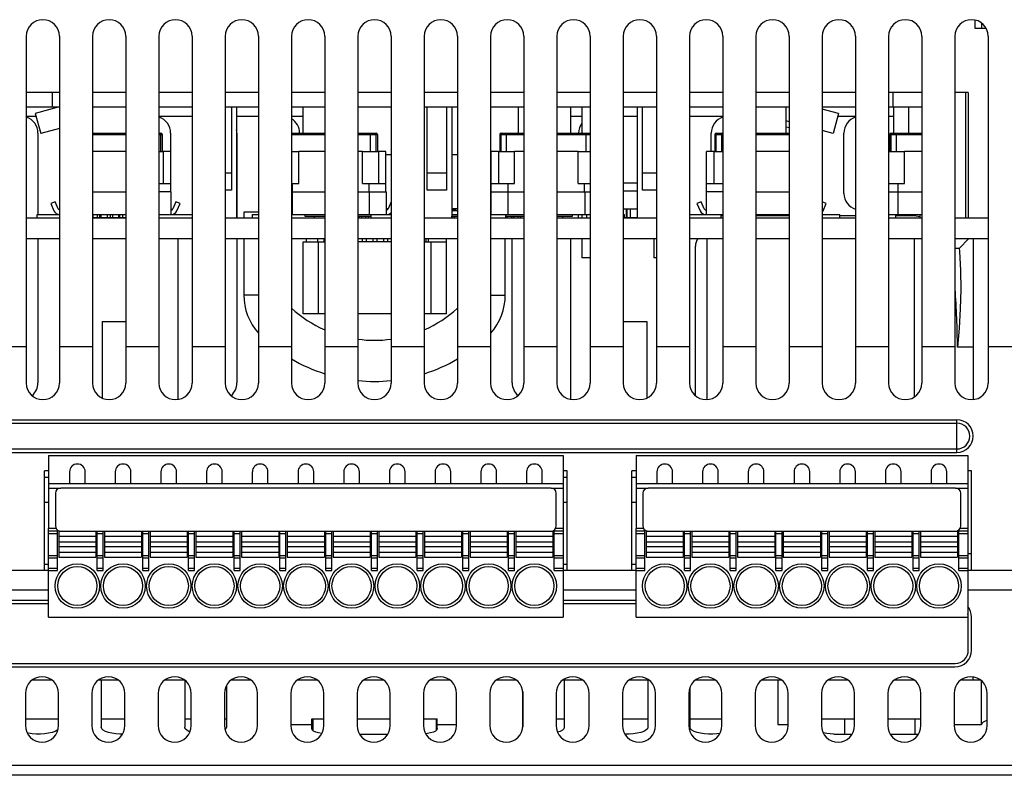
# Model space of a CAD drawing. Units: inches. Extents: x 0.7 to 21.3, y 0.5 to 16.
# Drawn here: x 7.2 to 9.4, y 2.6 to 4.3 of the extents above; entities that cross this region are included whole.
import ezdxf

# ---------------------------------------------------------------- set-up
doc = ezdxf.new("R2010")
doc.units = ezdxf.units.IN
doc.header["$LTSCALE"] = 1.21
doc.header["$MEASUREMENT"] = 0
doc.layers.get('0').update_dxf_attribs({"linetype": 'CONTINUOUS'})
doc.layers.add('02___PRT_ALL_AXES', color=7, linetype='CONTINUOUS')
doc.layers.add('AXIS', color=7, linetype='CONTINUOUS')

msp = doc.modelspace()

# ---------------------------------------------------------------- linework, layer by layer
at = {"color": 7, "linetype": 'CONTINUOUS'}
for p, q in [((9.3124, 4.3171), (9.3124, 4.2992)), ((9.3124, 4.2992), (9.3374, 4.2992)), ((9.3286, 4.2992), (9.3286, 4.3096)), ((7.6314, 4.1199), (7.6314, 3.9324)), ((8.0738, 3.9324), (8.0738, 4.1199)), ((8.1181, 4.1199), (8.1181, 3.9324)), ((8.4239, 4.1199), (8.4239, 4.0615)), ((8.5609, 3.9324), (8.5609, 4.1199)), ((9.1925, 4.1199), (9.1269, 4.1199)), ((9.1284, 4.1199), (9.1284, 4.0615)), ((7.3175, 4.0615), (7.3925, 4.0615)), ((7.4675, 4.0615), (7.4717, 4.0615)), ((7.4746, 4.0585), (7.4746, 4.0201)), ((7.7675, 4.0615), (7.8425, 4.0615)), ((7.9175, 4.0615), (7.9584, 4.0615)), ((7.9462, 4.0201), (7.9462, 4.0585)), ((7.9614, 4.0585), (7.9614, 4.0201)), ((8.2381, 4.0585), (8.2381, 4.0201)), ((8.241, 4.0615), (8.2925, 4.0615)), ((8.2533, 4.0201), (8.2533, 4.0585)), ((8.3675, 4.0615), (8.4425, 4.0615)), ((8.4337, 4.0201), (8.4337, 4.0585)), ((8.7248, 4.0585), (8.7248, 4.0201)), ((8.7278, 4.0615), (8.7425, 4.0615)), ((8.74, 4.0201), (8.74, 4.0585)), ((8.8175, 4.0615), (8.8925, 4.0615)), ((9.1201, 4.0585), (9.1201, 4.0201)), ((9.123, 4.0615), (9.1925, 4.0615)), ((9.1353, 4.0201), (9.1353, 4.0585)), ((7.3925, 4.0201), (7.3175, 4.0201)), ((7.4941, 4.0201), (7.4771, 4.0201)), ((7.4941, 3.9286), (7.4941, 4.0201)), ((7.7841, 3.9478), (7.7841, 4.0201)), ((7.8425, 4.0201), (7.7841, 4.0201)), ((7.9278, 4.0201), (7.9175, 4.0201)), ((7.9278, 3.9478), (7.9278, 4.0201)), ((7.9809, 4.0201), (7.9639, 4.0201)), ((7.9809, 3.9286), (7.9809, 4.0201)), ((8.2186, 3.9286), (8.2186, 4.0201)), ((8.2356, 4.0201), (8.2186, 4.0201)), ((8.2716, 3.9478), (8.2716, 4.0201)), ((8.2925, 4.0201), (8.2716, 4.0201)), ((8.4153, 4.0201), (8.3675, 4.0201)), ((8.4153, 3.9478), (8.4153, 4.0201)), ((8.7223, 4.0201), (8.7053, 4.0201)), ((8.7053, 3.9286), (8.7053, 4.0201)), ((8.8925, 4.0201), (8.8175, 4.0201)), ((9.1925, 4.0201), (9.1536, 4.0201)), ((9.1536, 3.9478), (9.1536, 4.0201)), ((7.6314, 3.9708), (7.6175, 3.9708)), ((8.1181, 3.9708), (8.0738, 3.9708)), ((8.5925, 3.9708), (8.5609, 3.9708)), ((7.4675, 3.9478), (7.4941, 3.9478)), ((7.7675, 3.9478), (7.7841, 3.9478)), ((7.7695, 3.9286), (7.7695, 3.9478)), ((7.9278, 3.9478), (7.9809, 3.9478)), ((7.9425, 3.9286), (7.9425, 3.9478)), ((8.2186, 3.9478), (8.2716, 3.9478)), ((8.257, 3.9286), (8.257, 3.9478)), ((8.4153, 3.9478), (8.4425, 3.9478)), ((8.43, 3.9286), (8.43, 3.9478)), ((8.7053, 3.9478), (8.7425, 3.9478)), ((9.1175, 3.9478), (9.1536, 3.9478)), ((9.139, 3.9286), (9.139, 3.9478)), ((7.3175, 3.9286), (7.3925, 3.9286)), ((7.4947, 3.9286), (7.4675, 3.9286)), ((7.4947, 3.9286), (7.4947, 3.877)), ((7.6314, 3.9324), (7.6175, 3.9324)), ((7.7675, 3.9286), (7.8425, 3.9286)), ((7.7689, 3.9286), (7.7689, 3.877)), ((7.9175, 3.9286), (7.9815, 3.9286)), ((7.9431, 3.9286), (7.9431, 3.877)), ((7.9815, 3.9286), (7.9815, 3.877)), ((8.1181, 3.9324), (8.0738, 3.9324)), ((8.218, 3.9286), (8.218, 3.877)), ((8.218, 3.9286), (8.2925, 3.9286)), ((8.2564, 3.9286), (8.2564, 3.877)), ((8.3675, 3.9286), (8.4425, 3.9286)), ((8.4306, 3.9286), (8.4306, 3.877)), ((8.5925, 3.9324), (8.5609, 3.9324)), ((8.7425, 3.9286), (8.7047, 3.9286)), ((8.7047, 3.9286), (8.7047, 3.877)), ((8.8175, 3.9286), (8.8925, 3.9286)), ((9.1175, 3.9286), (9.1925, 3.9286)), ((9.1384, 3.9286), (9.1384, 3.877)), ((7.1922, 3.8695), (7.1922, 3.877)), ((7.1922, 3.877), (7.2425, 3.877)), ((7.3175, 3.877), (7.3925, 3.877)), ((7.4675, 3.877), (7.5425, 3.877)), ((7.6595, 3.883), (7.6595, 3.8695)), ((7.6925, 3.883), (7.6595, 3.883)), ((7.679, 3.8695), (7.679, 3.877)), ((7.679, 3.877), (7.6925, 3.877)), ((7.7675, 3.877), (7.8425, 3.877)), ((7.7971, 3.877), (7.7971, 3.8733)), ((7.9175, 3.877), (7.9925, 3.877)), ((7.9475, 3.8695), (7.9475, 3.877)), ((7.9824, 3.8875), (7.9815, 3.8875)), ((8.1382, 3.8875), (8.1298, 3.8875)), ((8.1425, 3.8853), (8.1298, 3.8853)), ((8.1298, 3.877), (8.1425, 3.877)), ((8.1382, 3.8905), (8.1382, 3.8875)), ((8.218, 3.8875), (8.2175, 3.8875)), ((8.2175, 3.877), (8.2925, 3.877)), ((8.252, 3.8695), (8.252, 3.877)), ((8.3675, 3.877), (8.4425, 3.877)), ((8.4024, 3.8733), (8.4024, 3.877)), ((8.4239, 3.877), (8.4239, 3.8695)), ((8.435, 3.8695), (8.435, 3.877)), ((8.5175, 3.877), (8.5205, 3.877)), ((8.5205, 3.8695), (8.5205, 3.877)), ((8.6675, 3.877), (8.7425, 3.877)), ((8.7387, 3.8695), (8.7387, 3.877)), ((8.7425, 3.8744), (8.7387, 3.8744)), ((8.8175, 3.877), (8.8925, 3.877)), ((8.8925, 3.8744), (8.8175, 3.8744)), ((8.9675, 3.877), (9.0072, 3.877)), ((9.0072, 3.8695), (9.0072, 3.877)), ((9.0425, 3.8744), (9.0072, 3.8744)), ((9.1175, 3.877), (9.1925, 3.877)), ((9.134, 3.8695), (9.134, 3.877)), ((9.1713, 3.8744), (9.134, 3.8744)), ((7.3175, 3.8703), (7.3925, 3.8703)), ((7.7971, 3.8733), (7.8425, 3.8733)), ((7.8189, 3.8695), (7.8189, 3.8733)), ((7.9175, 3.8733), (7.9475, 3.8733)), ((8.1298, 3.8733), (8.1425, 3.8733)), ((8.252, 3.8733), (8.2925, 3.8733)), ((8.3675, 3.8733), (8.4024, 3.8733)), ((8.3806, 3.8695), (8.3806, 3.8733)), ((8.5205, 3.8703), (8.5492, 3.8703)), ((7.6595, 3.823), (7.6595, 3.6952)), ((7.7934, 3.6528), (7.7934, 3.8155)), ((7.7934, 3.8155), (7.8425, 3.8155)), ((7.8009, 3.8155), (7.8009, 3.823)), ((7.8271, 3.8155), (7.8271, 3.823)), ((7.8286, 3.6528), (7.8286, 3.8155)), ((7.8402, 3.823), (7.8402, 3.8155)), ((7.9925, 3.8155), (7.9175, 3.8155)), ((7.9272, 3.823), (7.9272, 3.8155)), ((7.9362, 3.823), (7.9362, 3.8155)), ((7.9512, 3.823), (7.9512, 3.8155)), ((7.9602, 3.823), (7.9602, 3.8155)), ((7.9752, 3.823), (7.9752, 3.8155)), ((7.9842, 3.823), (7.9842, 3.8155)), ((8.0675, 3.8155), (8.1181, 3.8155)), ((8.0712, 3.823), (8.0712, 3.8155)), ((8.0829, 3.6528), (8.0829, 3.8155)), ((8.1181, 3.6528), (8.1181, 3.8155)), ((8.2506, 3.6952), (8.2506, 3.823)), ((8.4239, 3.823), (8.4239, 3.7795)), ((8.5863, 3.823), (8.5863, 3.7795)), ((8.7061, 3.823), (8.7061, 3.4586)), ((9.1749, 3.823), (9.1749, 3.4645)), ((9.2768, 3.8004), (9.2992, 3.8229)), ((9.3092, 3.459), (9.3092, 3.823)), ((8.6805, 3.4678), (8.6805, 3.8056)), ((9.2768, 3.8004), (9.2675, 3.8004)), ((8.4425, 3.7795), (8.4239, 3.7795)), ((8.5925, 3.7795), (8.5863, 3.7795)), ((7.8425, 3.6528), (7.7934, 3.6528)), ((7.9925, 3.6528), (7.9175, 3.6528)), ((8.1181, 3.6528), (8.0675, 3.6528)), ((7.218, 3.3323), (8.3814, 3.3323)), ((8.5463, 3.3323), (9.2963, 3.3323)), ((7.2089, 3.0729), (7.2089, 3.2973)), ((7.218, 3.2973), (7.2089, 3.2973)), ((7.2653, 3.2952), (7.2653, 3.2688)), ((7.3007, 3.2688), (7.3007, 3.2952)), ((7.3686, 3.2952), (7.3686, 3.2688)), ((7.404, 3.2688), (7.404, 3.2952)), ((7.472, 3.2952), (7.472, 3.2688)), ((7.5074, 3.2688), (7.5074, 3.2952)), ((7.5753, 3.2952), (7.5753, 3.2688)), ((7.6107, 3.2688), (7.6107, 3.2952)), ((7.6786, 3.2952), (7.6786, 3.2688)), ((7.7141, 3.2688), (7.7141, 3.2952)), ((7.782, 3.2952), (7.782, 3.2688)), ((7.8174, 3.2688), (7.8174, 3.2952)), ((7.8853, 3.2952), (7.8853, 3.2688)), ((7.9208, 3.2688), (7.9208, 3.2952)), ((7.9887, 3.2952), (7.9887, 3.2688)), ((8.0241, 3.2688), (8.0241, 3.2952)), ((8.092, 3.2952), (8.092, 3.2688)), ((8.1275, 3.2688), (8.1275, 3.2952)), ((8.1954, 3.2952), (8.1954, 3.2688)), ((8.2308, 3.2688), (8.2308, 3.2952)), ((8.2987, 3.2952), (8.2987, 3.2688)), ((8.3342, 3.2688), (8.3342, 3.2952)), ((8.3903, 3.2973), (8.3814, 3.2973)), ((8.3903, 3.0729), (8.3903, 3.2973)), ((8.5463, 3.2973), (8.537, 3.2973)), ((8.537, 3.0729), (8.537, 3.2973)), ((8.5935, 3.2952), (8.5935, 3.2688)), ((8.6289, 3.2688), (8.6289, 3.2952)), ((8.6969, 3.2952), (8.6969, 3.2688)), ((8.7323, 3.2688), (8.7323, 3.2952)), ((8.8002, 3.2952), (8.8002, 3.2688)), ((8.8356, 3.2688), (8.8356, 3.2952)), ((8.9036, 3.2952), (8.9036, 3.2688)), ((8.939, 3.2688), (8.939, 3.2952)), ((9.0069, 3.2952), (9.0069, 3.2688)), ((9.0423, 3.2688), (9.0423, 3.2952)), ((9.1102, 3.2952), (9.1102, 3.2688)), ((9.1457, 3.2688), (9.1457, 3.2952)), ((9.2136, 3.2952), (9.2136, 3.2688)), ((9.249, 3.2688), (9.249, 3.2952)), ((9.305, 3.2973), (9.2963, 3.2973)), ((9.305, 3.0729), (9.305, 3.2973)), ((7.218, 3.2827), (7.2089, 3.2827)), ((8.3903, 3.2827), (8.3814, 3.2827)), ((8.5463, 3.2827), (8.537, 3.2827)), ((7.218, 3.2688), (8.3814, 3.2688)), ((8.3541, 3.2585), (7.2453, 3.2585)), ((8.5463, 3.2688), (9.2963, 3.2688)), ((9.269, 3.2585), (8.5736, 3.2585)), ((7.2335, 3.2466), (7.2335, 3.1728)), ((8.3659, 3.1728), (8.3659, 3.2466)), ((8.5618, 3.2466), (8.5618, 3.1728)), ((9.2808, 3.1728), (9.2808, 3.2466)), ((7.218, 3.226), (7.2089, 3.226)), ((8.3903, 3.226), (8.3814, 3.226)), ((8.5463, 3.226), (8.537, 3.226)), ((7.218, 2.9661), (7.218, 3.1669)), ((7.2381, 3.072), (7.2381, 3.1636)), ((8.3613, 3.072), (8.3613, 3.1636)), ((8.3814, 3.1669), (8.3814, 2.9661)), ((8.5463, 2.9661), (8.5463, 3.1669)), ((8.5663, 3.072), (8.5663, 3.1636)), ((9.2762, 3.072), (9.2762, 3.1636)), ((9.2963, 3.1669), (9.2963, 2.9661)), ((7.2381, 3.161), (7.218, 3.161)), ((7.3249, 3.161), (7.3444, 3.161)), ((7.3279, 3.072), (7.3279, 3.161)), ((7.3414, 3.072), (7.3414, 3.161)), ((7.4283, 3.161), (7.4477, 3.161)), ((7.4312, 3.072), (7.4312, 3.161)), ((7.4448, 3.072), (7.4448, 3.161)), ((7.5316, 3.161), (7.5511, 3.161)), ((7.5346, 3.072), (7.5346, 3.161)), ((7.5481, 3.072), (7.5481, 3.161)), ((7.6349, 3.161), (7.6544, 3.161)), ((7.6379, 3.072), (7.6379, 3.161)), ((7.6515, 3.072), (7.6515, 3.161)), ((7.7383, 3.161), (7.7578, 3.161)), ((7.7412, 3.072), (7.7412, 3.161)), ((7.7548, 3.072), (7.7548, 3.161)), ((7.8416, 3.161), (7.8611, 3.161)), ((7.8446, 3.072), (7.8446, 3.161)), ((7.8582, 3.072), (7.8582, 3.161)), ((7.945, 3.161), (7.9645, 3.161)), ((7.9479, 3.072), (7.9479, 3.161)), ((7.9615, 3.072), (7.9615, 3.161)), ((8.0483, 3.161), (8.0678, 3.161)), ((8.0513, 3.072), (8.0513, 3.161)), ((8.0649, 3.072), (8.0649, 3.161)), ((8.1517, 3.161), (8.1712, 3.161)), ((8.1546, 3.072), (8.1546, 3.161)), ((8.1682, 3.072), (8.1682, 3.161)), ((8.255, 3.161), (8.2745, 3.161)), ((8.258, 3.072), (8.258, 3.161)), ((8.2716, 3.072), (8.2716, 3.161)), ((8.3814, 3.161), (8.3613, 3.161)), ((8.5663, 3.161), (8.5463, 3.161)), ((8.6532, 3.161), (8.6726, 3.161)), ((8.6561, 3.072), (8.6561, 3.161)), ((8.6697, 3.072), (8.6697, 3.161)), ((8.7565, 3.161), (8.776, 3.161)), ((8.7595, 3.072), (8.7595, 3.161)), ((8.773, 3.072), (8.773, 3.161)), ((8.8599, 3.161), (8.8793, 3.161)), ((8.8628, 3.072), (8.8628, 3.161)), ((8.8764, 3.072), (8.8764, 3.161)), ((8.9632, 3.161), (8.9827, 3.161)), ((8.9661, 3.072), (8.9661, 3.161)), ((8.9797, 3.072), (8.9797, 3.161)), ((9.0665, 3.161), (9.086, 3.161)), ((9.0695, 3.072), (9.0695, 3.161)), ((9.0831, 3.072), (9.0831, 3.161)), ((9.1699, 3.161), (9.1894, 3.161)), ((9.1728, 3.072), (9.1728, 3.161)), ((9.1864, 3.072), (9.1864, 3.161)), ((9.2963, 3.161), (9.2762, 3.161)), ((7.0535, 3.0729), (7.218, 3.0729)), ((7.2089, 3.0863), (7.218, 3.0863)), ((8.3814, 3.0863), (8.3903, 3.0863)), ((8.3814, 3.0729), (8.5463, 3.0729)), ((8.537, 3.0863), (8.5463, 3.0863)), ((9.2963, 3.0729), (9.8876, 3.0729)), ((7.0535, 3.0286), (7.218, 3.0286)), ((8.3814, 3.0286), (8.5463, 3.0286)), ((9.2963, 3.0286), (9.8901, 3.0286)), ((7.218, 3.0041), (7.0535, 3.0041)), ((8.5463, 3.0041), (8.3814, 3.0041)), ((7.218, 2.9661), (8.3814, 2.9661)), ((8.5463, 2.9661), (9.2963, 2.9661)), ((9.305, 2.8916), (9.305, 2.9666)), ((6.6425, 2.8541), (9.2675, 2.8541)), ((7.7819, 2.8249), (7.8243, 2.8249)), ((7.9319, 2.8249), (7.9743, 2.8249)), ((8.0819, 2.8249), (8.1243, 2.8249)), ((8.8668, 2.8249), (8.8743, 2.8249)), ((8.8668, 2.8249), (8.8668, 2.7235)), ((8.9819, 2.8249), (9.0243, 2.8249)), ((9.1319, 2.8249), (9.1743, 2.8249)), ((9.2819, 2.8249), (9.3243, 2.8249)), ((9.3275, 2.7235), (9.3275, 2.8225)), ((7.7656, 2.7235), (7.8133, 2.7235)), ((7.8133, 2.7363), (7.8406, 2.7363)), ((7.8133, 2.7145), (7.8133, 2.7363)), ((7.8155, 2.7363), (7.8155, 2.7105)), ((7.9156, 2.7363), (7.9906, 2.7363)), ((8.0656, 2.7363), (8.0968, 2.7363)), ((8.0945, 2.7363), (8.0945, 2.7105)), ((8.0968, 2.7145), (8.0968, 2.7363)), ((8.0968, 2.7235), (8.1406, 2.7235)), ((8.8668, 2.7235), (8.8906, 2.7235)), ((8.9656, 2.7363), (9.0406, 2.7363)), ((9.1156, 2.7363), (9.1906, 2.7363)), ((9.2656, 2.7235), (9.3275, 2.7235)), ((7.9212, 2.7019), (7.985, 2.7019)), ((8.9938, 2.7019), (9.035, 2.7019)), ((9.1212, 2.7019), (9.185, 2.7019)), ((9.8901, 2.6312), (6.0199, 2.6312)), ((9.8677, 2.6087), (6.0424, 2.6087))]:
    msp.add_line(p, q, dxfattribs=at)
at = {"color": 9, "linetype": 'CONTINUOUS'}
for p, q in [((9.2923, 3.8695), (9.2923, 4.153)), ((7.1675, 4.1), (7.1895, 4.1)), ((7.4675, 4.1), (7.5425, 4.1)), ((7.643, 4.1), (7.6925, 4.1)), ((7.7675, 4.1), (7.7936, 4.1)), ((8.3986, 4.1), (8.4239, 4.1)), ((8.5175, 4.1), (8.5492, 4.1)), ((8.6675, 4.1), (8.7425, 4.1)), ((9.0024, 4.1), (9.0425, 4.1)), ((9.1175, 4.1), (9.1284, 4.1)), ((8.8925, 4.0733), (8.8855, 4.0752)), ((7.3175, 4.0585), (7.3925, 4.0585)), ((7.4675, 4.0585), (7.4746, 4.0585)), ((7.4717, 4.0201), (7.4717, 4.0615)), ((7.7675, 4.0585), (7.8425, 4.0585)), ((7.9175, 4.0585), (7.9614, 4.0585)), ((7.9584, 4.0201), (7.9584, 4.0615)), ((8.2381, 4.0585), (8.2925, 4.0585)), ((8.241, 4.0201), (8.241, 4.0615)), ((8.3675, 4.0585), (8.4425, 4.0585)), ((8.7248, 4.0585), (8.7425, 4.0585)), ((8.7278, 4.0201), (8.7278, 4.0615)), ((8.8175, 4.0585), (8.8925, 4.0585)), ((9.1201, 4.0585), (9.1925, 4.0585)), ((9.123, 4.0201), (9.123, 4.0615)), ((7.6925, 3.6952), (7.6595, 3.6952)), ((8.2175, 3.6952), (8.2506, 3.6952)), ((9.3092, 3.5771), (9.273, 3.5771)), ((7.2352, 3.1669), (7.218, 3.1669)), ((8.3814, 3.1669), (8.3642, 3.1669)), ((8.5634, 3.1669), (8.5463, 3.1669)), ((9.2963, 3.1669), (9.2792, 3.1669)), ((7.2381, 3.1551), (7.218, 3.1551)), ((7.3414, 3.1551), (7.3279, 3.1551)), ((7.4448, 3.1551), (7.4312, 3.1551)), ((7.5481, 3.1551), (7.5346, 3.1551)), ((7.6515, 3.1551), (7.6379, 3.1551)), ((7.7548, 3.1551), (7.7412, 3.1551)), ((7.8582, 3.1551), (7.8446, 3.1551)), ((7.9615, 3.1551), (7.9479, 3.1551)), ((8.0649, 3.1551), (8.0513, 3.1551)), ((8.1682, 3.1551), (8.1546, 3.1551)), ((8.2716, 3.1551), (8.258, 3.1551)), ((8.3814, 3.1551), (8.3613, 3.1551)), ((8.5663, 3.1551), (8.5463, 3.1551)), ((8.6697, 3.1551), (8.6561, 3.1551)), ((8.773, 3.1551), (8.7595, 3.1551)), ((8.8764, 3.1551), (8.8628, 3.1551)), ((8.9797, 3.1551), (8.9661, 3.1551)), ((9.0831, 3.1551), (9.0695, 3.1551)), ((9.1864, 3.1551), (9.1728, 3.1551)), ((9.2963, 3.1551), (9.2762, 3.1551)), ((7.2381, 3.1054), (7.218, 3.1054)), ((7.2381, 3.1003), (7.218, 3.1003)), ((7.3414, 3.1054), (7.3279, 3.1054)), ((7.3414, 3.1003), (7.3279, 3.1003)), ((7.4448, 3.1054), (7.4312, 3.1054)), ((7.4448, 3.1003), (7.4312, 3.1003)), ((7.5481, 3.1054), (7.5346, 3.1054)), ((7.5481, 3.1003), (7.5346, 3.1003)), ((7.6515, 3.1054), (7.6379, 3.1054)), ((7.6515, 3.1003), (7.6379, 3.1003)), ((7.7548, 3.1054), (7.7412, 3.1054)), ((7.7548, 3.1003), (7.7412, 3.1003)), ((7.8582, 3.1054), (7.8446, 3.1054)), ((7.8582, 3.1003), (7.8446, 3.1003)), ((7.9615, 3.1054), (7.9479, 3.1054)), ((7.9615, 3.1003), (7.9479, 3.1003)), ((8.0649, 3.1054), (8.0513, 3.1054)), ((8.0649, 3.1003), (8.0513, 3.1003)), ((8.1682, 3.1054), (8.1546, 3.1054)), ((8.1682, 3.1003), (8.1546, 3.1003)), ((8.2716, 3.1054), (8.258, 3.1054)), ((8.2716, 3.1003), (8.258, 3.1003)), ((8.3814, 3.1054), (8.3613, 3.1054)), ((8.3814, 3.1003), (8.3613, 3.1003)), ((8.5663, 3.1054), (8.5463, 3.1054)), ((8.5663, 3.1003), (8.5463, 3.1003)), ((8.6697, 3.1054), (8.6561, 3.1054)), ((8.6697, 3.1003), (8.6561, 3.1003)), ((8.773, 3.1054), (8.7595, 3.1054)), ((8.773, 3.1003), (8.7595, 3.1003)), ((8.8764, 3.1054), (8.8628, 3.1054)), ((8.8764, 3.1003), (8.8628, 3.1003)), ((8.9797, 3.1054), (8.9661, 3.1054)), ((8.9797, 3.1003), (8.9661, 3.1003)), ((9.0831, 3.1054), (9.0695, 3.1054)), ((9.0831, 3.1003), (9.0695, 3.1003)), ((9.1864, 3.1054), (9.1728, 3.1054)), ((9.1864, 3.1003), (9.1728, 3.1003)), ((9.2963, 3.1054), (9.2762, 3.1054)), ((9.2963, 3.1003), (9.2762, 3.1003)), ((7.218, 3.0771), (7.2381, 3.0771)), ((7.3279, 3.0771), (7.3414, 3.0771)), ((7.4312, 3.0771), (7.4448, 3.0771)), ((7.5346, 3.0771), (7.5481, 3.0771)), ((7.6379, 3.0771), (7.6515, 3.0771)), ((7.7412, 3.0771), (7.7548, 3.0771)), ((7.8446, 3.0771), (7.8582, 3.0771)), ((7.9479, 3.0771), (7.9615, 3.0771)), ((8.0513, 3.0771), (8.0649, 3.0771)), ((8.1546, 3.0771), (8.1682, 3.0771)), ((8.258, 3.0771), (8.2716, 3.0771)), ((8.3613, 3.0771), (8.3814, 3.0771)), ((8.5463, 3.0771), (8.5663, 3.0771)), ((8.6561, 3.0771), (8.6697, 3.0771)), ((8.7595, 3.0771), (8.773, 3.0771)), ((8.8628, 3.0771), (8.8764, 3.0771)), ((8.9661, 3.0771), (8.9797, 3.0771)), ((9.0695, 3.0771), (9.0831, 3.0771)), ((9.1728, 3.0771), (9.1864, 3.0771)), ((9.2762, 3.0771), (9.2963, 3.0771)), ((7.218, 3.072), (7.2381, 3.072)), ((7.3279, 3.072), (7.3414, 3.072)), ((7.4312, 3.072), (7.4448, 3.072)), ((7.5346, 3.072), (7.5481, 3.072)), ((7.6379, 3.072), (7.6515, 3.072)), ((7.7412, 3.072), (7.7548, 3.072)), ((7.8446, 3.072), (7.8582, 3.072)), ((7.9479, 3.072), (7.9615, 3.072)), ((8.0513, 3.072), (8.0649, 3.072)), ((8.1546, 3.072), (8.1682, 3.072)), ((8.258, 3.072), (8.2716, 3.072)), ((8.3613, 3.072), (8.3814, 3.072)), ((8.5463, 3.072), (8.5663, 3.072)), ((8.6561, 3.072), (8.6697, 3.072)), ((8.7595, 3.072), (8.773, 3.072)), ((8.8628, 3.072), (8.8764, 3.072)), ((8.9661, 3.072), (8.9797, 3.072)), ((9.0695, 3.072), (9.0831, 3.072)), ((9.1728, 3.072), (9.1864, 3.072)), ((9.2762, 3.072), (9.2963, 3.072)), ((9.0177, 2.7363), (9.0177, 2.7019)), ((9.1767, 2.7363), (9.1767, 2.7019))]:
    msp.add_line(p, q, dxfattribs=at)
at = {"color": 7, "linetype": 'CONTINUOUS'}
for points in [[(7.9437, 4.0615), (7.9442, 4.0614), (7.9448, 4.0611), (7.9453, 4.0607), (7.9458, 4.0602), (7.9461, 4.0594), (7.9462, 4.0585)], [(8.2533, 4.0585), (8.2534, 4.0594), (8.2537, 4.0602), (8.2541, 4.0607), (8.2547, 4.0611), (8.2552, 4.0614), (8.2558, 4.0615)], [(8.4312, 4.0615), (8.4317, 4.0614), (8.4323, 4.0611), (8.4328, 4.0607), (8.4333, 4.0602), (8.4336, 4.0594), (8.4337, 4.0585)], [(8.74, 4.0585), (8.7401, 4.0594), (8.7404, 4.0602), (8.7409, 4.0607), (8.7414, 4.0611), (8.742, 4.0614), (8.7425, 4.0615)], [(9.1353, 4.0585), (9.1354, 4.0594), (9.1357, 4.0602), (9.1361, 4.0607), (9.1367, 4.0611), (9.1372, 4.0614), (9.1378, 4.0615)], [(9.2772, 3.8009), (9.2779, 3.7935), (9.28, 3.7507), (9.2804, 3.7077), (9.2793, 3.664), (9.2768, 3.6202), (9.273, 3.5771)], [(9.3406, 2.7329), (9.3355, 2.7311), (9.3312, 2.7288), (9.3284, 2.7263), (9.3275, 2.7235)], [(7.8357, 2.7031), (7.8354, 2.7031), (7.8282, 2.7045), (7.822, 2.7065), (7.8173, 2.7089), (7.8143, 2.7116), (7.8133, 2.7145)], [(8.0968, 2.7145), (8.0957, 2.7116), (8.0928, 2.7089), (8.088, 2.7065), (8.0819, 2.7045), (8.0746, 2.7031), (8.0708, 2.7027)], [(8.9938, 2.7019), (8.9855, 2.7022), (8.9776, 2.7031), (8.9703, 2.7045), (8.9694, 2.7048)]]:
    msp.add_lwpolyline(points, dxfattribs=at)
for centre, radius in [((7.283, 3.037), 0.0502), ((7.283, 3.037), 0.0443), ((7.3863, 3.037), 0.0502), ((7.3863, 3.037), 0.0443), ((7.4897, 3.037), 0.0502), ((7.4897, 3.037), 0.0443), ((7.593, 3.037), 0.0502), ((7.593, 3.037), 0.0443), ((7.6964, 3.037), 0.0502), ((7.6964, 3.037), 0.0443), ((7.7997, 3.037), 0.0502), ((7.7997, 3.037), 0.0443), ((7.9031, 3.037), 0.0502), ((7.9031, 3.037), 0.0443), ((8.0064, 3.037), 0.0502), ((8.0064, 3.037), 0.0443), ((8.1098, 3.037), 0.0502), ((8.1098, 3.037), 0.0443), ((8.2131, 3.037), 0.0502), ((8.2131, 3.037), 0.0443), ((8.3164, 3.037), 0.0502), ((8.3164, 3.037), 0.0443), ((8.6112, 3.037), 0.0502), ((8.6112, 3.037), 0.0443), ((8.7146, 3.037), 0.0502), ((8.7146, 3.037), 0.0443), ((8.8179, 3.037), 0.0502), ((8.8179, 3.037), 0.0443), ((8.9213, 3.037), 0.0502), ((8.9213, 3.037), 0.0443), ((9.0246, 3.037), 0.0502), ((9.0246, 3.037), 0.0443), ((9.128, 3.037), 0.0502), ((9.128, 3.037), 0.0443), ((9.2313, 3.037), 0.0502), ((9.2313, 3.037), 0.0443)]:
    msp.add_circle(centre, radius, dxfattribs=at)
for centre, radius, start, end in [((7.4717, 4.0585), 0.00295, 0, 90), ((7.9584, 4.0585), 0.00295, 0, 90), ((8.241, 4.0585), 0.00295, 90, 180), ((8.7278, 4.0585), 0.00295, 90, 180), ((9.123, 4.0585), 0.00295, 90, 180), ((9.1713, 3.8056), 0.0688, 75.5763, 90), ((8.7101, 3.8056), 0.0295, 143.6893, 180), ((7.7892, 3.6952), 0.1297, 180, 221.7035), ((8.1209, 3.6952), 0.1297, 318.2965, 360), ((7.955, 3.8715), 0.3718, 239.6985, 252.368), ((7.955, 3.8715), 0.3718, 287.632, 300.3015), ((7.955, 3.8715), 0.3718, 264.2005, 275.7995), ((7.283, 3.2952), 0.0177, 0, 180), ((7.3863, 3.2952), 0.0177, 0, 180), ((7.4897, 3.2952), 0.0177, 0, 180), ((7.593, 3.2952), 0.0177, 0, 180), ((7.6964, 3.2952), 0.0177, 0, 180), ((7.7997, 3.2952), 0.0177, 0, 180), ((7.9031, 3.2952), 0.0177, 0, 180), ((8.0064, 3.2952), 0.0177, 0, 180), ((8.1098, 3.2952), 0.0177, 0, 180), ((8.2131, 3.2952), 0.0177, 0, 180), ((8.3164, 3.2952), 0.0177, 0, 180), ((8.6112, 3.2952), 0.0177, 0, 180), ((8.7146, 3.2952), 0.0177, 0, 180), ((8.8179, 3.2952), 0.0177, 0, 180), ((8.9213, 3.2952), 0.0177, 0, 180), ((9.0246, 3.2952), 0.0177, 0, 180), ((9.128, 3.2952), 0.0177, 0, 180), ((9.2313, 3.2952), 0.0177, 0, 180), ((7.2453, 3.2466), 0.0118, 90, 180), ((8.3541, 3.2466), 0.0118, 0, 90), ((8.5736, 3.2466), 0.0118, 90, 180), ((9.269, 3.2466), 0.0118, 0, 90), ((7.2453, 3.1728), 0.0118, 180, 252), ((8.3541, 3.1728), 0.0118, 270, 360), ((8.5736, 3.1728), 0.0118, 180, 255), ((9.269, 3.1728), 0.0118, 270, 360), ((9.2675, 2.9666), 0.0375, 0, 39.825), ((9.2675, 2.8916), 0.0375, 270, 360)]:
    msp.add_arc(centre, radius, start, end, dxfattribs=at)
at = {"color": 9, "linetype": 'CONTINUOUS'}
for centre, radius, start, end in [((7.6378, 3.5771), 1.6352, 0, 4.6148), ((7.955, 3.8715), 0.2787, 227.6885, 246.1841), ((7.955, 3.8715), 0.2787, 293.8159, 312.3116), ((7.955, 3.8715), 0.2787, 262.2566, 277.7434)]:
    msp.add_arc(centre, radius, start, end, dxfattribs=at)
at = {"layer": '02___PRT_ALL_AXES', "color": 7, "linetype": 'CONTINUOUS'}
for p, q in [((7.4675, 4.0201), (7.4771, 4.0201)), ((7.4771, 4.0201), (7.4771, 3.9478)), ((7.7675, 4.0201), (7.7841, 4.0201)), ((7.9278, 4.0201), (7.9639, 4.0201)), ((7.9639, 4.0201), (7.9639, 3.9478)), ((8.2356, 4.0201), (8.2356, 3.9478)), ((8.2356, 4.0201), (8.2716, 4.0201)), ((8.4153, 4.0201), (8.4425, 4.0201)), ((8.7223, 4.0201), (8.7425, 4.0201)), ((8.7223, 4.0201), (8.7223, 3.9478)), ((9.1176, 4.0201), (9.1536, 4.0201)), ((8.5175, 3.949), (8.5492, 3.949)), ((8.5175, 3.931), (8.5492, 3.931)), ((7.2325, 3.9062), (7.2231, 3.902)), ((7.2231, 3.902), (7.2302, 3.8858)), ((7.2397, 3.89), (7.2325, 3.9062)), ((7.5059, 3.9062), (7.4988, 3.89)), ((7.5154, 3.902), (7.5059, 3.9062)), ((7.5082, 3.8858), (7.5154, 3.902)), ((7.9925, 3.9058), (7.9855, 3.89)), ((8.6935, 3.9062), (8.6841, 3.902)), ((8.6841, 3.902), (8.6912, 3.8858)), ((8.7007, 3.89), (8.6935, 3.9062)), ((8.9764, 3.902), (8.9675, 3.9059)), ((8.9692, 3.8858), (8.9764, 3.902)), ((7.3332, 3.877), (7.3332, 3.8703)), ((7.9855, 3.8905), (7.9815, 3.8905)), ((8.1425, 3.8905), (8.1298, 3.8905)), ((8.218, 3.8905), (8.2175, 3.8905)), ((8.5175, 3.8905), (8.5492, 3.8905)), ((7.1675, 3.8695), (7.2425, 3.8695)), ((7.3175, 3.8695), (7.3925, 3.8695)), ((7.4675, 3.8695), (7.5425, 3.8695)), ((7.6175, 3.8695), (7.6925, 3.8695)), ((7.7675, 3.8695), (7.8425, 3.8695)), ((7.9175, 3.8695), (7.9925, 3.8695)), ((8.0675, 3.8695), (8.1425, 3.8695)), ((8.2175, 3.8695), (8.2925, 3.8695)), ((8.3675, 3.8695), (8.4425, 3.8695)), ((8.5175, 3.8695), (8.5925, 3.8695)), ((8.6675, 3.8695), (8.7425, 3.8695)), ((8.8175, 3.8695), (8.8925, 3.8695)), ((8.9675, 3.8695), (9.0425, 3.8695)), ((9.1175, 3.8695), (9.1925, 3.8695)), ((9.2675, 3.8695), (9.3425, 3.8695)), ((7.1675, 3.823), (7.2425, 3.823)), ((7.3175, 3.823), (7.3925, 3.823)), ((7.4675, 3.823), (7.5425, 3.823)), ((7.6175, 3.823), (7.6925, 3.823)), ((7.7675, 3.823), (7.8425, 3.823)), ((7.9175, 3.823), (7.9925, 3.823)), ((8.0675, 3.823), (8.1425, 3.823)), ((8.0769, 3.8155), (8.0769, 3.823)), ((8.1181, 3.8155), (8.1181, 3.823)), ((8.2175, 3.823), (8.2925, 3.823)), ((8.3675, 3.823), (8.4425, 3.823)), ((8.5175, 3.823), (8.5925, 3.823)), ((8.6675, 3.823), (8.7425, 3.823)), ((8.8175, 3.823), (8.8925, 3.823)), ((8.9675, 3.823), (9.0425, 3.823)), ((9.1175, 3.823), (9.1925, 3.823)), ((9.2675, 3.823), (9.3425, 3.823))]:
    msp.add_line(p, q, dxfattribs=at)
at = {"layer": '02___PRT_ALL_AXES', "color": 9, "linetype": 'CONTINUOUS'}
for p, q in [((7.9809, 4.0133), (7.9925, 4.0133)), ((8.1298, 4.0133), (8.1425, 4.0133)), ((8.2175, 4.0133), (8.2186, 4.0133)), ((7.3187, 3.8703), (7.3187, 3.877)), ((7.3287, 3.8703), (7.3287, 3.877)), ((7.336, 3.877), (7.336, 3.8703)), ((7.3504, 3.877), (7.3504, 3.8703)), ((7.3579, 3.8703), (7.3579, 3.877)), ((7.3631, 3.8703), (7.3631, 3.877)), ((7.3771, 3.8703), (7.3771, 3.877)), ((7.3791, 3.8703), (7.3791, 3.877)), ((7.3853, 3.877), (7.3853, 3.8703)), ((8.5246, 3.8703), (8.5246, 3.8905)), ((8.5266, 3.8703), (8.5266, 3.8905)), ((8.5328, 3.8905), (8.5328, 3.8703)), ((8.5488, 3.8905), (8.5488, 3.8703))]:
    msp.add_line(p, q, dxfattribs=at)
at = {"layer": '02___PRT_ALL_AXES', "color": 7, "linetype": 'CONTINUOUS'}
for centre, radius, start, end in [((7.2437, 3.8918), 0.0148, 203.8808, 265.1801), ((7.2437, 3.8918), 0.00443, 203.8808, 253.8877), ((7.4947, 3.8918), 0.00443, 270, 336.1192), ((7.4947, 3.8918), 0.0148, 270, 336.1192), ((7.9815, 3.8918), 0.00443, 270, 336.1192), ((7.9815, 3.8918), 0.0148, 270, 318.6648), ((8.7047, 3.8918), 0.0148, 203.8808, 270), ((8.7047, 3.8918), 0.00443, 203.8808, 270), ((8.9557, 3.8918), 0.0148, 323.7046, 336.1192)]:
    msp.add_arc(centre, radius, start, end, dxfattribs=at)
at = {"layer": 'AXIS', "color": 7, "linetype": 'CONTINUOUS'}
for p, q in [((7.1675, 4.2806), (7.1675, 3.496)), ((7.2425, 4.2806), (7.2425, 3.496)), ((7.3175, 4.2806), (7.3175, 3.496)), ((7.3925, 4.2806), (7.3925, 3.496)), ((7.4675, 4.2806), (7.4675, 3.496)), ((7.5425, 4.2806), (7.5425, 3.496)), ((7.6175, 4.2806), (7.6175, 3.496)), ((7.6925, 4.2806), (7.6925, 3.496)), ((7.7675, 4.2806), (7.7675, 3.496)), ((7.8425, 4.2806), (7.8425, 3.496)), ((7.9175, 4.2806), (7.9175, 3.496)), ((7.9925, 4.2806), (7.9925, 3.496)), ((8.0675, 4.2806), (8.0675, 3.496)), ((8.1425, 4.2806), (8.1425, 3.496)), ((8.2175, 4.2806), (8.2175, 3.496)), ((8.2925, 4.2806), (8.2925, 3.496)), ((8.3675, 4.2806), (8.3675, 3.496)), ((8.4425, 4.2806), (8.4425, 3.496)), ((8.5175, 4.2806), (8.5175, 3.496)), ((8.5925, 4.2806), (8.5925, 3.496)), ((8.6675, 4.2806), (8.6675, 3.496)), ((8.7425, 4.2806), (8.7425, 3.496)), ((8.8175, 4.2806), (8.8175, 3.496)), ((8.8925, 4.2806), (8.8925, 3.496)), ((8.9675, 4.2806), (8.9675, 3.496)), ((9.0425, 4.2806), (9.0425, 3.496)), ((9.1175, 4.2806), (9.1175, 3.496)), ((9.1925, 4.2806), (9.1925, 3.496)), ((9.2675, 4.2806), (9.2675, 3.496)), ((9.3425, 4.2806), (9.3425, 3.496)), ((7.2425, 4.153), (7.1675, 4.153)), ((7.3925, 4.153), (7.3175, 4.153)), ((7.5425, 4.153), (7.4675, 4.153)), ((7.6925, 4.153), (7.6175, 4.153)), ((7.8425, 4.153), (7.7675, 4.153)), ((7.9925, 4.153), (7.9175, 4.153)), ((8.1425, 4.153), (8.0675, 4.153)), ((8.2925, 4.153), (8.2175, 4.153)), ((8.4425, 4.153), (8.3675, 4.153)), ((8.5925, 4.153), (8.5175, 4.153)), ((8.7425, 4.153), (8.6675, 4.153)), ((8.8925, 4.153), (8.8175, 4.153)), ((9.0425, 4.153), (8.9675, 4.153)), ((9.1925, 4.153), (9.1175, 4.153)), ((9.2973, 4.153), (9.2675, 4.153)), ((9.2973, 4.153), (9.2973, 3.8695)), ((7.2425, 4.1199), (7.1675, 4.1199)), ((7.2397, 4.1199), (7.1879, 4.106)), ((7.3925, 4.1199), (7.3175, 4.1199)), ((7.5425, 4.1199), (7.4675, 4.1199)), ((7.6925, 4.1199), (7.6175, 4.1199)), ((7.643, 4.1199), (7.643, 3.8695)), ((7.8425, 4.1199), (7.7675, 4.1199)), ((7.7936, 4.0615), (7.7936, 4.1199)), ((7.9925, 4.1199), (7.9175, 4.1199)), ((8.1425, 4.1199), (8.0675, 4.1199)), ((8.1298, 4.1199), (8.1298, 3.8695)), ((8.2925, 4.1199), (8.2175, 4.1199)), ((8.2805, 4.0615), (8.2805, 4.1199)), ((8.4425, 4.1199), (8.3675, 4.1199)), ((8.3986, 4.0615), (8.3986, 4.1199)), ((8.5925, 4.1199), (8.5175, 4.1199)), ((8.5492, 4.1199), (8.5492, 3.8695)), ((8.7425, 4.1199), (8.6675, 4.1199)), ((8.8925, 4.1199), (8.8175, 4.1199)), ((8.8855, 4.0615), (8.8855, 4.1199)), ((9.0425, 4.1199), (8.9675, 4.1199)), ((9.1269, 4.1199), (9.1175, 4.1199)), ((9.1634, 4.0615), (9.1634, 4.1199)), ((7.1879, 4.106), (7.2001, 4.0607)), ((9.004, 4.106), (8.9675, 4.1158)), ((9.004, 4.106), (8.9919, 4.0607)), ((8.8925, 4.0873), (8.8855, 4.0892)), ((7.1938, 4.0616), (7.1938, 3.877)), ((7.2425, 4.0721), (7.2001, 4.0607)), ((7.4938, 4.0616), (7.4938, 4.0201)), ((7.6438, 4.0616), (7.6438, 3.8695)), ((8.7163, 4.0201), (8.7163, 4.0616)), ((8.9919, 4.0607), (8.9675, 4.0672)), ((9.0163, 3.9249), (9.0163, 4.0616)), ((8.4163, 3.8695), (8.4163, 3.877)), ((9.1883, 3.877), (9.1883, 3.8695)), ((7.92, 3.8695), (7.92, 3.8733)), ((7.926, 3.8695), (7.926, 3.8733)), ((7.935, 3.8695), (7.935, 3.8733)), ((7.941, 3.8695), (7.941, 3.8733)), ((8.13, 3.8695), (8.13, 3.8733)), ((8.136, 3.8695), (8.136, 3.8733)), ((8.256, 3.8695), (8.256, 3.8733)), ((8.265, 3.8695), (8.265, 3.8733)), ((8.2663, 3.8695), (8.2663, 3.8733)), ((8.271, 3.8695), (8.271, 3.8733)), ((8.28, 3.8695), (8.28, 3.8733)), ((8.286, 3.8695), (8.286, 3.8733)), ((7.1938, 3.823), (7.1938, 3.4962)), ((7.5111, 3.4592), (7.5111, 3.823)), ((7.6438, 3.823), (7.6438, 3.4962)), ((8.2663, 3.4962), (8.2663, 3.823)), ((8.399, 3.4592), (8.399, 3.823)), ((7.3394, 3.6355), (7.3394, 3.462)), ((7.3394, 3.6355), (7.3925, 3.6355)), ((8.5175, 3.6355), (8.5707, 3.6355)), ((8.5707, 3.6355), (8.5707, 3.462)), ((6.6381, 3.413), (9.272, 3.413)), ((6.6381, 3.3392), (9.272, 3.3392)), ((7.218, 3.3323), (7.218, 3.1669)), ((8.3814, 3.3323), (8.3814, 3.1669)), ((8.5463, 3.3323), (8.5463, 3.1669)), ((9.2963, 3.3323), (9.2963, 3.1669)), ((7.218, 3.2688), (8.3814, 3.2688)), ((7.218, 3.2585), (7.2453, 3.2585)), ((8.3541, 3.2585), (8.3814, 3.2585)), ((8.5463, 3.2688), (9.2963, 3.2688)), ((8.5463, 3.2585), (8.5736, 3.2585)), ((9.269, 3.2585), (9.2963, 3.2585)), ((7.241, 3.161), (7.241, 3.102)), ((7.241, 3.161), (7.3249, 3.161)), ((7.3249, 3.161), (7.3249, 3.102)), ((7.3444, 3.161), (7.3444, 3.102)), ((7.3444, 3.161), (7.4283, 3.161)), ((7.4283, 3.161), (7.4283, 3.102)), ((7.4477, 3.161), (7.4477, 3.102)), ((7.4477, 3.161), (7.5316, 3.161)), ((7.5316, 3.161), (7.5316, 3.102)), ((7.5511, 3.161), (7.5511, 3.102)), ((7.5511, 3.161), (7.6349, 3.161)), ((7.6349, 3.161), (7.6349, 3.102)), ((7.6544, 3.161), (7.6544, 3.102)), ((7.6544, 3.161), (7.7383, 3.161)), ((7.7383, 3.161), (7.7383, 3.102)), ((7.7578, 3.161), (7.8416, 3.161)), ((7.7578, 3.161), (7.7578, 3.102)), ((7.8416, 3.161), (7.8416, 3.102)), ((7.8611, 3.161), (7.945, 3.161)), ((7.8611, 3.161), (7.8611, 3.102)), ((7.945, 3.161), (7.945, 3.102)), ((7.9645, 3.161), (8.0483, 3.161)), ((7.9645, 3.161), (7.9645, 3.102)), ((8.0483, 3.161), (8.0483, 3.102)), ((8.0678, 3.161), (8.1517, 3.161)), ((8.0678, 3.161), (8.0678, 3.102)), ((8.1517, 3.161), (8.1517, 3.102)), ((8.1712, 3.161), (8.255, 3.161)), ((8.1712, 3.161), (8.1712, 3.102)), ((8.255, 3.161), (8.255, 3.102)), ((8.2745, 3.161), (8.3584, 3.161)), ((8.2745, 3.161), (8.2745, 3.102)), ((8.3584, 3.161), (8.3584, 3.102)), ((8.5693, 3.161), (8.6532, 3.161)), ((8.5693, 3.161), (8.5693, 3.102)), ((8.6532, 3.161), (8.6532, 3.102)), ((8.6726, 3.161), (8.7565, 3.161)), ((8.6726, 3.161), (8.6726, 3.102)), ((8.7565, 3.161), (8.7565, 3.102)), ((8.776, 3.161), (8.8599, 3.161)), ((8.776, 3.161), (8.776, 3.102)), ((8.8599, 3.161), (8.8599, 3.102)), ((8.8793, 3.161), (8.9632, 3.161)), ((8.8793, 3.161), (8.8793, 3.102)), ((8.9632, 3.161), (8.9632, 3.102)), ((8.9827, 3.161), (9.0665, 3.161)), ((8.9827, 3.161), (8.9827, 3.102)), ((9.0665, 3.161), (9.0665, 3.102)), ((9.086, 3.161), (9.1699, 3.161)), ((9.086, 3.161), (9.086, 3.102)), ((9.1699, 3.161), (9.1699, 3.102)), ((9.1894, 3.161), (9.2732, 3.161)), ((9.1894, 3.161), (9.1894, 3.102)), ((9.2732, 3.161), (9.2732, 3.102)), ((7.241, 3.102), (7.3249, 3.102)), ((7.3444, 3.102), (7.4283, 3.102)), ((7.4477, 3.102), (7.5316, 3.102)), ((7.5511, 3.102), (7.6349, 3.102)), ((7.6544, 3.102), (7.7383, 3.102)), ((7.7578, 3.102), (7.8416, 3.102)), ((7.8611, 3.102), (7.945, 3.102)), ((7.9645, 3.102), (8.0483, 3.102)), ((8.0678, 3.102), (8.1517, 3.102)), ((8.1712, 3.102), (8.255, 3.102)), ((8.2745, 3.102), (8.3584, 3.102)), ((8.5693, 3.102), (8.6532, 3.102)), ((8.6726, 3.102), (8.7565, 3.102)), ((8.776, 3.102), (8.8599, 3.102)), ((8.8793, 3.102), (8.9632, 3.102)), ((8.9827, 3.102), (9.0665, 3.102)), ((9.086, 3.102), (9.1699, 3.102)), ((9.1894, 3.102), (9.2732, 3.102)), ((9.2963, 3.1105), (9.305, 3.1105)), ((7.218, 2.9967), (7.0535, 2.9967)), ((8.5463, 2.9967), (8.3814, 2.9967)), ((9.2976, 2.8916), (9.2976, 2.9669)), ((6.6425, 2.8618), (9.2678, 2.8618)), ((9.3084, 2.8249), (9.3084, 2.831)), ((7.1819, 2.8249), (7.2243, 2.8249)), ((7.3319, 2.8249), (7.3743, 2.8249)), ((7.337, 2.8249), (7.337, 2.7173)), ((7.4819, 2.8249), (7.5243, 2.8249)), ((7.526, 2.8238), (7.526, 2.7173)), ((7.6199, 2.8113), (7.6199, 2.7173)), ((7.6319, 2.8249), (7.6743, 2.8249)), ((8.2319, 2.8249), (8.2743, 2.8249)), ((8.3819, 2.8249), (8.4243, 2.8249)), ((8.3841, 2.8249), (8.3841, 2.7173)), ((8.5319, 2.8249), (8.5743, 2.8249)), ((8.573, 2.8249), (8.573, 2.7173)), ((8.6681, 2.807), (8.6681, 2.7173)), ((8.6819, 2.8249), (8.7243, 2.8249)), ((8.8319, 2.8249), (8.8668, 2.8249)), ((7.1656, 2.7941), (7.1656, 2.7212)), ((7.2406, 2.7212), (7.2406, 2.7941)), ((7.3156, 2.7941), (7.3156, 2.7212)), ((7.3906, 2.7212), (7.3906, 2.7941)), ((7.4656, 2.7941), (7.4656, 2.7212)), ((7.5406, 2.7212), (7.5406, 2.7941)), ((7.6156, 2.7941), (7.6156, 2.7212)), ((7.6906, 2.7212), (7.6906, 2.7941)), ((7.7656, 2.7941), (7.7656, 2.7212)), ((7.8406, 2.7212), (7.8406, 2.7941)), ((7.9156, 2.7941), (7.9156, 2.7212)), ((7.9906, 2.7212), (7.9906, 2.7941)), ((8.0656, 2.7941), (8.0656, 2.7212)), ((8.1406, 2.7212), (8.1406, 2.7941)), ((8.2156, 2.7941), (8.2156, 2.7212)), ((8.2902, 2.7981), (8.2902, 2.7173)), ((8.2906, 2.7212), (8.2906, 2.7941)), ((8.3656, 2.7941), (8.3656, 2.7212)), ((8.4406, 2.7212), (8.4406, 2.7941)), ((8.5156, 2.7941), (8.5156, 2.7212)), ((8.5906, 2.7212), (8.5906, 2.7941)), ((8.6656, 2.7941), (8.6656, 2.7212)), ((8.7406, 2.7212), (8.7406, 2.7941)), ((8.8156, 2.7941), (8.8156, 2.7212)), ((8.8906, 2.7212), (8.8906, 2.7941)), ((8.9656, 2.7941), (8.9656, 2.7212)), ((9.0406, 2.7212), (9.0406, 2.7941)), ((9.1156, 2.7941), (9.1156, 2.7212)), ((9.1906, 2.7212), (9.1906, 2.7941)), ((9.2656, 2.7941), (9.2656, 2.7212)), ((9.3406, 2.7212), (9.3406, 2.7941)), ((7.1656, 2.7363), (7.2406, 2.7363)), ((7.337, 2.7363), (7.3906, 2.7363)), ((7.526, 2.7363), (7.5406, 2.7363)), ((7.6156, 2.7363), (7.6199, 2.7363)), ((8.3656, 2.7363), (8.3841, 2.7363)), ((8.5156, 2.7363), (8.573, 2.7363)), ((8.6681, 2.7363), (8.7406, 2.7363))]:
    msp.add_line(p, q, dxfattribs=at)
at = {"layer": 'AXIS', "color": 9, "linetype": 'CONTINUOUS'}
for p, q in [((7.2264, 4.153), (7.2264, 4.1199)), ((9.1269, 4.153), (9.1269, 4.1199)), ((7.0925, 3.5784), (7.1675, 3.5784)), ((7.2425, 3.5784), (7.3175, 3.5784)), ((7.3925, 3.5784), (7.4675, 3.5784)), ((7.5425, 3.5784), (7.6175, 3.5784)), ((7.6925, 3.5784), (7.7675, 3.5784)), ((7.8425, 3.5784), (7.9175, 3.5784)), ((7.9925, 3.5784), (8.0675, 3.5784)), ((8.1425, 3.5784), (8.2175, 3.5784)), ((8.2925, 3.5784), (8.3675, 3.5784)), ((8.4425, 3.5784), (8.5175, 3.5784)), ((8.5925, 3.5784), (8.6675, 3.5784)), ((8.7425, 3.5784), (8.8175, 3.5784)), ((8.8925, 3.5784), (8.9675, 3.5784)), ((9.0425, 3.5784), (9.1175, 3.5784)), ((9.1925, 3.5784), (9.2675, 3.5784)), ((9.3425, 3.5784), (9.4175, 3.5784)), ((9.272, 3.3392), (9.272, 3.413)), ((6.6381, 3.4053), (9.272, 3.4053)), ((6.6381, 3.347), (9.272, 3.347)), ((7.241, 3.1497), (7.3249, 3.1497)), ((7.3444, 3.1497), (7.4283, 3.1497)), ((7.4477, 3.1497), (7.5316, 3.1497)), ((7.5511, 3.1497), (7.6349, 3.1497)), ((7.6544, 3.1497), (7.7383, 3.1497)), ((7.7578, 3.1497), (7.8416, 3.1497)), ((7.8611, 3.1497), (7.945, 3.1497)), ((7.9645, 3.1497), (8.0483, 3.1497)), ((8.0678, 3.1497), (8.1517, 3.1497)), ((8.1712, 3.1497), (8.255, 3.1497)), ((8.2745, 3.1497), (8.3584, 3.1497)), ((8.5693, 3.1497), (8.6532, 3.1497)), ((8.6726, 3.1497), (8.7565, 3.1497)), ((8.776, 3.1497), (8.8599, 3.1497)), ((8.8793, 3.1497), (8.9632, 3.1497)), ((8.9827, 3.1497), (9.0665, 3.1497)), ((9.086, 3.1497), (9.1699, 3.1497)), ((9.1894, 3.1497), (9.2732, 3.1497)), ((7.241, 3.1369), (7.3249, 3.1369)), ((7.241, 3.1261), (7.3249, 3.1261)), ((7.3444, 3.1369), (7.4283, 3.1369)), ((7.3444, 3.1261), (7.4283, 3.1261)), ((7.4477, 3.1369), (7.5316, 3.1369)), ((7.4477, 3.1261), (7.5316, 3.1261)), ((7.5511, 3.1369), (7.6349, 3.1369)), ((7.5511, 3.1261), (7.6349, 3.1261)), ((7.6544, 3.1369), (7.7383, 3.1369)), ((7.6544, 3.1261), (7.7383, 3.1261)), ((7.7578, 3.1369), (7.8416, 3.1369)), ((7.7578, 3.1261), (7.8416, 3.1261)), ((7.8611, 3.1369), (7.945, 3.1369)), ((7.8611, 3.1261), (7.945, 3.1261)), ((7.9645, 3.1369), (8.0483, 3.1369)), ((7.9645, 3.1261), (8.0483, 3.1261)), ((8.0678, 3.1369), (8.1517, 3.1369)), ((8.0678, 3.1261), (8.1517, 3.1261)), ((8.1712, 3.1369), (8.255, 3.1369)), ((8.1712, 3.1261), (8.255, 3.1261)), ((8.2745, 3.1369), (8.3584, 3.1369)), ((8.2745, 3.1261), (8.3584, 3.1261)), ((8.5693, 3.1369), (8.6532, 3.1369)), ((8.5693, 3.1261), (8.6532, 3.1261)), ((8.6726, 3.1369), (8.7565, 3.1369)), ((8.6726, 3.1261), (8.7565, 3.1261)), ((8.776, 3.1369), (8.8599, 3.1369)), ((8.776, 3.1261), (8.8599, 3.1261)), ((8.8793, 3.1369), (8.9632, 3.1369)), ((8.8793, 3.1261), (8.9632, 3.1261)), ((8.9827, 3.1369), (9.0665, 3.1369)), ((8.9827, 3.1261), (9.0665, 3.1261)), ((9.086, 3.1369), (9.1699, 3.1369)), ((9.086, 3.1261), (9.1699, 3.1261)), ((9.1894, 3.1369), (9.2732, 3.1369)), ((9.1894, 3.1261), (9.2732, 3.1261)), ((7.241, 3.1133), (7.3249, 3.1133)), ((7.3444, 3.1133), (7.4283, 3.1133)), ((7.4477, 3.1133), (7.5316, 3.1133)), ((7.5511, 3.1133), (7.6349, 3.1133)), ((7.6544, 3.1133), (7.7383, 3.1133)), ((7.7578, 3.1133), (7.8416, 3.1133)), ((7.8611, 3.1133), (7.945, 3.1133)), ((7.9645, 3.1133), (8.0483, 3.1133)), ((8.0678, 3.1133), (8.1517, 3.1133)), ((8.1712, 3.1133), (8.255, 3.1133)), ((8.2745, 3.1133), (8.3584, 3.1133)), ((8.5693, 3.1133), (8.6532, 3.1133)), ((8.6726, 3.1133), (8.7565, 3.1133)), ((8.776, 3.1133), (8.8599, 3.1133)), ((8.8793, 3.1133), (8.9632, 3.1133)), ((8.9827, 3.1133), (9.0665, 3.1133)), ((9.086, 3.1133), (9.1699, 3.1133)), ((9.1894, 3.1133), (9.2732, 3.1133))]:
    msp.add_line(p, q, dxfattribs=at)
at = {"layer": 'AXIS', "color": 7, "linetype": 'CONTINUOUS'}
for points in [[(7.385, 2.702), (7.3792, 2.702), (7.3699, 2.7026), (7.361, 2.7039), (7.3531, 2.7057), (7.3464, 2.7081), (7.3413, 2.7109), (7.3381, 2.714), (7.337, 2.7173)], [(7.5377, 2.7072), (7.5354, 2.7081), (7.5303, 2.7109), (7.5271, 2.714), (7.526, 2.7173)], [(7.6199, 2.7173), (7.6188, 2.714), (7.6168, 2.7121)], [(8.3841, 2.7173), (8.383, 2.714), (8.3798, 2.7109), (8.3747, 2.7081), (8.3689, 2.706)], [(8.573, 2.7173), (8.572, 2.714), (8.5688, 2.7109), (8.5637, 2.7081), (8.557, 2.7057), (8.549, 2.7039), (8.5402, 2.7026), (8.5309, 2.702), (8.5213, 2.702), (8.5212, 2.702)], [(8.7361, 2.7036), (8.7292, 2.7026), (8.7198, 2.702), (8.7103, 2.702), (8.701, 2.7026), (8.6921, 2.7039), (8.6842, 2.7057), (8.6775, 2.7081), (8.6724, 2.7109), (8.6692, 2.714), (8.6681, 2.7173)], [(7.2396, 2.7128), (7.2377, 2.7109), (7.2326, 2.7081), (7.2259, 2.7057), (7.2179, 2.7039), (7.2091, 2.7026), (7.1998, 2.702), (7.1902, 2.702), (7.1809, 2.7026), (7.1721, 2.7039), (7.1697, 2.7044)]]:
    msp.add_lwpolyline(points, dxfattribs=at)
for centre, radius, start, end in [((7.205, 4.2806), 0.0375, 0, 180), ((7.355, 4.2806), 0.0375, 0, 180), ((7.505, 4.2806), 0.0375, 0, 180), ((7.655, 4.2806), 0.0375, 0, 180), ((7.805, 4.2806), 0.0375, 0, 180), ((7.955, 4.2806), 0.0375, 0, 180), ((8.105, 4.2806), 0.0375, 0, 180), ((8.255, 4.2806), 0.0375, 0, 180), ((8.405, 4.2806), 0.0375, 0, 180), ((8.555, 4.2806), 0.0375, 0, 180), ((8.705, 4.2806), 0.0375, 0, 180), ((8.855, 4.2806), 0.0375, 0, 180), ((9.005, 4.2806), 0.0375, 0, 180), ((9.155, 4.2806), 0.0375, 0, 180), ((9.305, 4.2806), 0.0375, 0, 180), ((7.1563, 4.0616), 0.0375, 0, 72.5717), ((7.4563, 4.0616), 0.0375, 0, 72.5717), ((8.7538, 4.0616), 0.0375, 107.4283, 180), ((9.0538, 4.0616), 0.0375, 107.4283, 180), ((7.748, 4.0616), 0.0375, 0, 58.6103), ((8.4538, 4.0616), 0.0375, 142.9486, 180), ((7.6063, 4.0616), 0.0375, 0, 11.5911), ((9.0538, 3.9249), 0.0375, 180, 252.5717), ((7.205, 3.496), 0.0375, 180, 360), ((7.1563, 3.4962), 0.0375, 310.5329, 360), ((7.355, 3.496), 0.0375, 180, 360), ((7.505, 3.496), 0.0375, 180, 360), ((7.655, 3.496), 0.0375, 180, 360), ((7.6063, 3.4962), 0.0375, 310.5329, 360), ((7.805, 3.496), 0.0375, 180, 360), ((7.955, 3.496), 0.0375, 180, 360), ((8.105, 3.496), 0.0375, 180, 360), ((8.255, 3.496), 0.0375, 180, 360), ((8.3038, 3.4962), 0.0375, 180, 229.4671), ((8.405, 3.496), 0.0375, 180, 360), ((8.555, 3.496), 0.0375, 180, 360), ((8.705, 3.496), 0.0375, 180, 360), ((8.855, 3.496), 0.0375, 180, 360), ((9.005, 3.496), 0.0375, 180, 360), ((9.155, 3.496), 0.0375, 180, 360), ((9.305, 3.496), 0.0375, 180, 360), ((9.272, 3.3761), 0.0369, 270, 90), ((9.2678, 2.9669), 0.0298, 0, 13.8848), ((9.2678, 2.8916), 0.0298, 270, 360), ((7.2031, 2.7941), 0.0375, 0, 180), ((7.3531, 2.7941), 0.0375, 0, 180), ((7.5031, 2.7941), 0.0375, 0, 180), ((7.6531, 2.7941), 0.0375, 0, 180), ((7.8031, 2.7941), 0.0375, 0, 180), ((7.9531, 2.7941), 0.0375, 0, 180), ((8.1031, 2.7941), 0.0375, 0, 180), ((8.2531, 2.7941), 0.0375, 0, 180), ((8.4031, 2.7941), 0.0375, 0, 180), ((8.5531, 2.7941), 0.0375, 0, 180), ((8.7031, 2.7941), 0.0375, 0, 180), ((8.8531, 2.7941), 0.0375, 0, 180), ((9.0031, 2.7941), 0.0375, 0, 180), ((9.1531, 2.7941), 0.0375, 0, 180), ((9.3031, 2.7941), 0.0375, 0, 180), ((7.2031, 2.7212), 0.0375, 180, 360), ((7.3531, 2.7212), 0.0375, 180, 360), ((7.5031, 2.7212), 0.0375, 180, 360), ((7.6531, 2.7212), 0.0375, 180, 360), ((7.8031, 2.7212), 0.0375, 180, 360), ((7.9531, 2.7212), 0.0375, 180, 360), ((8.1031, 2.7212), 0.0375, 180, 360), ((8.2531, 2.7212), 0.0375, 180, 360), ((8.4031, 2.7212), 0.0375, 180, 360), ((8.5531, 2.7212), 0.0375, 180, 360), ((8.7031, 2.7212), 0.0375, 180, 360), ((8.8531, 2.7212), 0.0375, 180, 360), ((9.0031, 2.7212), 0.0375, 180, 360), ((9.1531, 2.7212), 0.0375, 180, 360), ((9.3031, 2.7212), 0.0375, 180, 360)]:
    msp.add_arc(centre, radius, start, end, dxfattribs=at)
at = {"layer": 'AXIS', "color": 9, "linetype": 'CONTINUOUS'}
msp.add_arc((9.272, 3.3761), 0.0292, 270, 90, dxfattribs=at)

doc.saveas('drawing.dxf')
